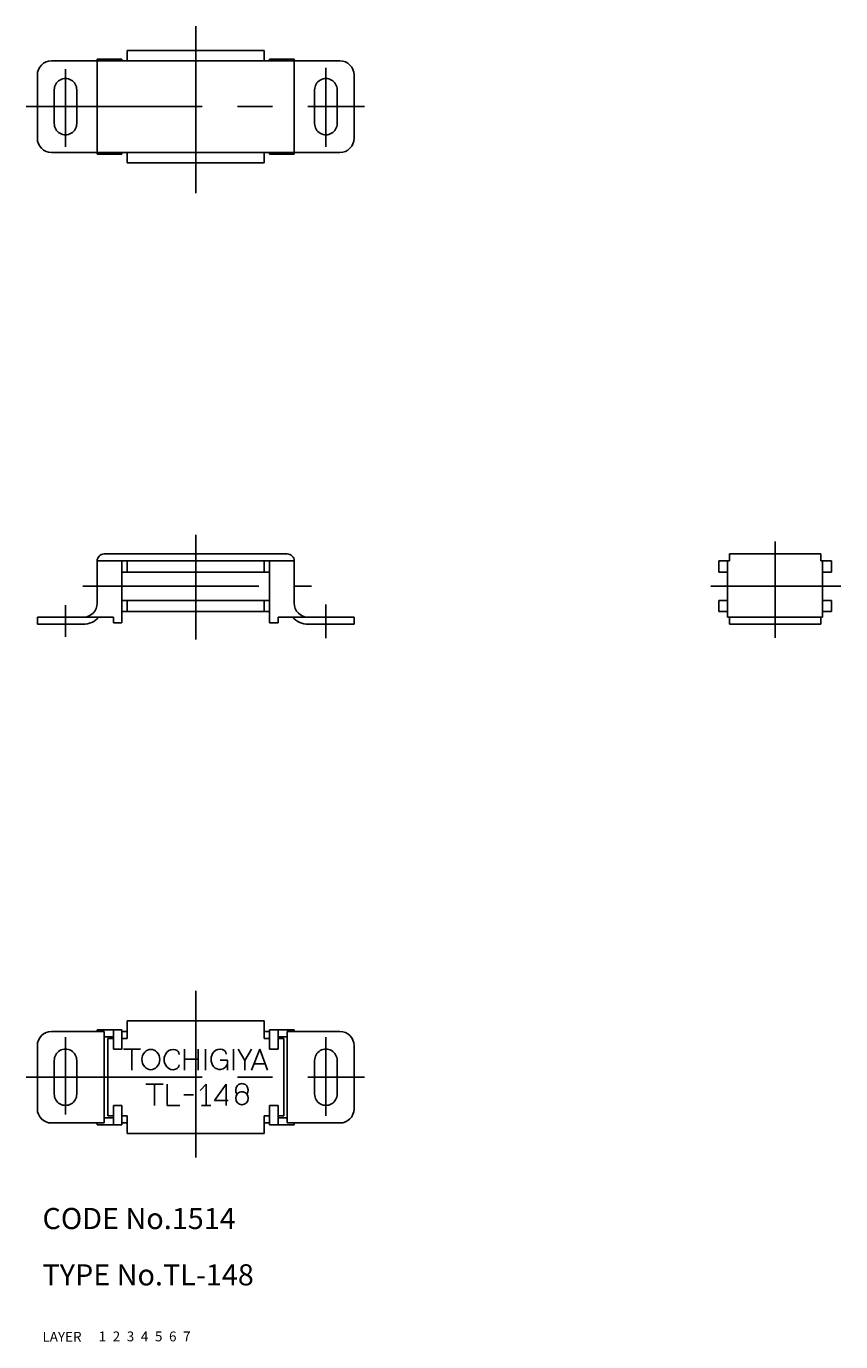
# Model space of a CAD drawing. Extents: x 8 to 388, y 10 to 197.
# Drawn here: x 8 to 123, y 10 to 197 of the extents above; entities that cross this region are included whole.
import ezdxf

# ---------------------------------------------------------------- set-up
doc = ezdxf.new("R2010")
doc.units = 0
doc.header["$LTSCALE"] = 20
doc.header["$MEASUREMENT"] = 0
for name, pattern in [('CENTER', [2, 1.25, -0.25, 0.25, -0.25]), ('DASHED', [0.75, 0.5, -0.25]), ('PHANTOM', [2.5, 1.25, -0.25, 0.25, -0.25, 0.25, -0.25])]:
    doc.linetypes.add(name, pattern=pattern)
for name, color, linetype in [('1', 7, 'CONTINUOUS'), ('2', 4, 'CONTINUOUS'), ('3', 2, 'DASHED'), ('4', 1, 'CENTER'), ('5', 6, 'PHANTOM'), ('6', 5, 'CONTINUOUS'), ('7', 3, 'CONTINUOUS')]:
    doc.layers.add(name, color=color, linetype=linetype)

msp = doc.modelspace()

# ---------------------------------------------------------------- linework, layer by layer
at = {"layer": '1', "linetype": 'Continuous'}
for p, q in [((22.020735, 193.47355), (41.520735, 193.47355)), ((22.020735, 193.47355), (22.020735, 191.97355)), ((41.520735, 193.47355), (41.520735, 191.97355)), ((11.270735, 191.97355), (52.270735, 191.97355)), ((17.770735, 192.22355), (17.770735, 178.72355)), ((17.770735, 192.22355), (21.270735, 192.22355)), ((21.270735, 192.22355), (21.270735, 191.97355)), ((42.270735, 192.22355), (42.270735, 191.97355)), ((42.270735, 192.22355), (45.770735, 192.22355)), ((45.770735, 192.22355), (45.770735, 178.72355)), ((9.270735, 189.97355), (9.270735, 180.97355)), ((54.270735, 189.97355), (54.270735, 180.97355)), ((11.670732, 187.873544), (11.670732, 183.073541)), ((14.870733, 187.873544), (14.870733, 183.073541)), ((48.670736, 187.873544), (48.670736, 183.073541)), ((51.870733, 187.873544), (51.870733, 183.073541)), ((11.270735, 178.97355), (52.270735, 178.97355)), ((17.770735, 178.72355), (21.270735, 178.72355)), ((21.270735, 178.97355), (21.270735, 178.72355)), ((22.020735, 178.97355), (22.020735, 177.47355)), ((41.520735, 178.97355), (41.520735, 177.47355)), ((42.270735, 178.97355), (42.270735, 178.72355)), ((42.270735, 178.72355), (45.770735, 178.72355)), ((22.020735, 177.47355), (41.520735, 177.47355)), ((18.770735, 121.923547), (44.770735, 121.923547)), ((107.598829, 121.923547), (120.598829, 121.923547)), ((107.598829, 121.923547), (107.598829, 120.923547)), ((120.598829, 121.923547), (120.598829, 120.923547)), ((17.770735, 120.923547), (17.770735, 114.923547)), ((17.770735, 120.923547), (45.770735, 120.923547)), ((21.270735, 120.923547), (21.270735, 112.123544)), ((22.020735, 120.923547), (22.020735, 119.323556)), ((41.520735, 120.923547), (41.520735, 119.323556)), ((42.270735, 120.923547), (42.270735, 112.123544)), ((45.770735, 120.923547), (45.770735, 114.923547)), ((106.098829, 120.923547), (106.098829, 119.323556)), ((106.098829, 120.923547), (107.598829, 120.923547)), ((107.348829, 120.923547), (107.348829, 112.923547)), ((120.598829, 120.923547), (122.098829, 120.923547)), ((120.848829, 120.923547), (120.848829, 112.923547)), ((122.098829, 120.923547), (122.098829, 119.323556)), ((21.270735, 119.323556), (42.270735, 119.323556)), ((106.098829, 119.323556), (107.348829, 119.323556)), ((120.848829, 119.323556), (122.098829, 119.323556)), ((21.270735, 115.323556), (42.270735, 115.323556)), ((22.020735, 115.323556), (22.020735, 113.72355)), ((41.520735, 115.323556), (41.520735, 113.72355)), ((106.098829, 115.323556), (107.348829, 115.323556)), ((106.098829, 115.323556), (106.098829, 113.72355)), ((120.848829, 115.323556), (122.098829, 115.323556)), ((122.098829, 115.323556), (122.098829, 113.72355)), ((9.270735, 112.923547), (9.270735, 111.923547)), ((9.270735, 112.923547), (20.070734, 112.923547)), ((20.070734, 112.923547), (20.070734, 112.123544)), ((21.270735, 113.72355), (42.270735, 113.72355)), ((43.470732, 112.923547), (43.470732, 112.123544)), ((54.270735, 112.923547), (43.470732, 112.923547)), ((54.270735, 112.923547), (54.270735, 111.923547)), ((106.098829, 113.72355), (107.348829, 113.72355)), ((107.348829, 112.923547), (120.848829, 112.923547)), ((107.598829, 112.923547), (107.598829, 111.923547)), ((120.598829, 112.923547), (120.598829, 111.923547)), ((120.848829, 113.72355), (122.098829, 113.72355)), ((9.270735, 111.923547), (15.770735, 111.923547)), ((20.070734, 112.123544), (21.270735, 112.123544)), ((43.470732, 112.123544), (42.270735, 112.123544)), ((54.270735, 111.923547), (47.770735, 111.923547)), ((107.598829, 111.923547), (120.598829, 111.923547)), ((17.770735, 54.323548), (21.270735, 54.323548)), ((17.770735, 54.073548), (17.770735, 54.323548)), ((20.070734, 51.573548), (20.070734, 54.323548)), ((21.270735, 51.573548), (21.270735, 54.323548)), ((22.020735, 55.573548), (41.520735, 55.573548)), ((22.020735, 53.073548), (22.020735, 55.573548)), ((41.520735, 53.073548), (41.520735, 55.573548)), ((42.270735, 51.573548), (42.270735, 54.323548)), ((45.770735, 54.323548), (42.270735, 54.323548)), ((43.470732, 51.573548), (43.470732, 54.323548)), ((45.770735, 54.073548), (45.770735, 54.323548)), ((11.270735, 54.073548), (18.770735, 54.073548)), ((18.770735, 41.073548), (18.770735, 54.073548)), ((18.770735, 53.323548), (20.070734, 53.323548)), ((19.270735, 42.073548), (19.270735, 53.073548)), ((19.270735, 53.073548), (20.070734, 53.073548)), ((21.270735, 54.073548), (22.020735, 54.073548)), ((21.270735, 53.073548), (22.020735, 53.073548)), ((41.520735, 54.073548), (42.270735, 54.073548)), ((42.270735, 53.073548), (41.520735, 53.073548)), ((44.770735, 53.323548), (43.470732, 53.323548)), ((44.270735, 53.073548), (43.470732, 53.073548)), ((44.270735, 42.073548), (44.270735, 53.073548)), ((44.770735, 41.073548), (44.770735, 54.073548)), ((44.770735, 54.073548), (52.270735, 54.073548)), ((9.270735, 43.073548), (9.270735, 52.073548)), ((20.070734, 51.573548), (21.270735, 51.573548)), ((21.491861, 51.573548), (23.93749, 51.573548)), ((22.709291, 51.573548), (22.709291, 48.573548)), ((30.170206, 51.573548), (30.170206, 48.573548)), ((32.115736, 51.573548), (32.115736, 48.573548)), ((33.170206, 51.573548), (33.170206, 48.573548)), ((37.150564, 51.573548), (37.150564, 48.573548)), ((38.748392, 49.970231), (37.825586, 51.573548)), ((38.748396, 49.964814), (39.677259, 51.573548)), ((40.86836, 51.570893), (39.704576, 48.573548)), ((40.868379, 51.576287), (41.979166, 48.573548)), ((43.470732, 51.573548), (42.270735, 51.573548)), ((54.270735, 43.073548), (54.270735, 52.073548)), ((11.670732, 45.173547), (11.670732, 49.97355)), ((14.870733, 45.173547), (14.870733, 49.97355)), ((30.170206, 50.127915), (32.115736, 50.127915)), ((35.226713, 49.975755), (36.281034, 49.975755)), ((36.281034, 49.528642), (36.281034, 48.573548)), ((38.748403, 49.964822), (38.748403, 48.573548)), ((40.050615, 49.464776), (41.651624, 49.464776)), ((48.670736, 45.173547), (48.670736, 49.97355)), ((51.870733, 45.173547), (51.870733, 49.97355)), ((24.691862, 46.573548), (27.137491, 46.573548)), ((25.909292, 46.573548), (25.909292, 43.573548)), ((27.715849, 46.573548), (27.715849, 43.573548)), ((30.085111, 45.073548), (31.479917, 45.073548)), ((32.427343, 45.699533), (33.256727, 46.573548)), ((33.256727, 46.573548), (33.256727, 43.573548)), ((36.100973, 46.573541), (34.453081, 44.261231)), ((36.100977, 46.573548), (36.100977, 43.573548)), ((20.070734, 40.823548), (20.070734, 43.573548)), ((20.070734, 43.573548), (21.270735, 43.573548)), ((21.270735, 40.823548), (21.270735, 43.573548)), ((27.715849, 43.573548), (29.515848, 43.573548)), ((32.5981, 43.573548), (33.91535, 43.573548)), ((34.453081, 44.261231), (36.404562, 44.261231)), ((42.270735, 40.823548), (42.270735, 43.573548)), ((42.270735, 43.573548), (43.470732, 43.573548)), ((43.470732, 40.823548), (43.470732, 43.573548)), ((18.770735, 41.823548), (20.070734, 41.823548)), ((19.270735, 42.073548), (20.070734, 42.073548)), ((21.270735, 42.073548), (22.020735, 42.073548)), ((22.020735, 39.573548), (22.020735, 42.073548)), ((42.270735, 42.073548), (41.520735, 42.073548)), ((41.520735, 39.573548), (41.520735, 42.073548)), ((44.270735, 42.073548), (43.470732, 42.073548)), ((44.770735, 41.823548), (43.470732, 41.823548)), ((11.270735, 41.073548), (18.770735, 41.073548)), ((17.770735, 40.823548), (17.770735, 41.073548)), ((17.770735, 40.823548), (21.270735, 40.823548)), ((21.270735, 41.073548), (22.020735, 41.073548)), ((22.020735, 39.573548), (41.520735, 39.573548)), ((41.520735, 41.073548), (42.270735, 41.073548)), ((45.770735, 40.823548), (42.270735, 40.823548)), ((44.770735, 41.073548), (52.270735, 41.073548)), ((45.770735, 40.823548), (45.770735, 41.073548))]:
    msp.add_line(p, q, dxfattribs=at)
for centre, radius, start, end in [((11.270735, 189.97355), 2, 90.000003, 180.000005), ((52.270735, 189.97355), 2, 0, 90.000003), ((13.270735, 187.873544), 1.6, 0, 180.000005), ((50.270735, 187.873544), 1.6, 0, 180.000005), ((13.270735, 183.073541), 1.6, 179.999991, 0.00001), ((50.270735, 183.073541), 1.6, 179.999991, 0.00001), ((11.270735, 180.97355), 2, 179.999991, 270.000001), ((52.270735, 180.97355), 2, 269.999997, 0), ((18.770735, 120.923547), 1, 90.000003, 180.000005), ((44.770735, 120.923547), 1, 0, 90.000003), ((15.770735, 114.923547), 2, 269.999997, 0), ((47.770735, 114.923547), 2, 179.999991, 270.000001), ((15.770735, 114.923547), 3, 269.999997, 318.189683), ((47.770735, 114.923547), 3, 221.810315, 269.999997), ((11.270735, 52.073548), 2, 90.000003, 180.000005), ((52.270735, 52.073548), 2, 0, 90.000003), ((13.270735, 49.97355), 1.6, 0, 180.000005), ((25.736116, 50.089685), 1.601291, 138.932099, 221.067897), ((25.394827, 50.387078), 1.148609, 41.067895, 138.932099), ((25.053537, 50.089685), 1.601291, 318.932105, 41.067895), ((28.884065, 50.08159), 1.601291, 138.932099, 221.067897), ((28.542776, 50.378976), 1.148609, 70.807198, 138.932099), ((28.667333, 50.73681), 0.769715, 5.659243, 70.807198), ((35.556715, 50.123132), 1.601291, 138.932099, 221.067897), ((35.215421, 50.420526), 1.148609, 70.807198, 138.932099), ((35.339979, 50.778359), 0.769715, 5.659243, 70.807198), ((50.270735, 49.97355), 1.6, 0, 180.000005), ((25.394827, 49.792291), 1.148609, 221.067901, 318.932105), ((28.542776, 49.784196), 1.148609, 221.067901, 289.192802), ((28.667333, 49.426362), 0.769715, 289.192802, 354.340757), ((35.215421, 49.825746), 1.148609, 221.067901, 276.591396), ((35.223295, 49.757592), 1.08, 269.582188, 11.654105), ((13.270735, 45.173547), 1.6, 179.999991, 0.00001), ((38.390409, 45.755395), 0.939507, 135.927499, 218.265785), ((38.390409, 44.591699), 0.939507, 135.927499, 224.072497), ((38.339651, 45.804536), 0.86886, 44.072503, 135.927499), ((38.339651, 44.64084), 0.86886, 44.072503, 135.927499), ((38.288893, 45.755395), 0.939507, 321.734217, 44.072503), ((38.288893, 44.591699), 0.939507, 315.927497, 44.072503), ((50.270735, 45.173547), 1.6, 179.999991, 0.00001), ((11.270735, 43.073548), 2, 179.999991, 270.000001), ((38.339651, 44.542565), 0.86886, 224.072501, 315.927497), ((52.270735, 43.073548), 2, 269.999997, 0)]:
    msp.add_arc(centre, radius, start, end, dxfattribs=at)
at = {"layer": '4', "linetype": 'CENTER'}
for p, q in [((31.770735, 196.890084), (31.770735, 173.200921)), ((13.270735, 190.781365), (13.270735, 179.76011)), ((50.270735, 190.973596), (50.270735, 179.76011)), ((7.702202, 185.47355), (55.729551, 185.47355)), ((31.770735, 124.659112), (31.770735, 109.74624)), ((114.098829, 123.686044), (114.098829, 109.981072)), ((15.741041, 117.323556), (48.217962, 117.323556)), ((104.976751, 117.323541), (123.411497, 117.323541)), ((13.270735, 114.650918), (13.270735, 110.14393)), ((50.270735, 114.717202), (50.270735, 109.945092)), ((31.770735, 36.157006), (31.770735, 59.84617)), ((13.270735, 42.265733), (13.270735, 53.286988)), ((50.270735, 42.073503), (50.270735, 53.286988)), ((7.702202, 47.573548), (55.729551, 47.573548))]:
    msp.add_line(p, q, dxfattribs=at)

# ---------------------------------------------------------------- texts
at = {"layer": '1', "linetype": 'Continuous'}
for s, p in [('LAYER', (10, 10)), ('1', (17.979511, 10.048737))]:
    msp.add_text(s, height=1.4, dxfattribs=at).set_placement(p)
at = {"layer": '2', "linetype": 'Continuous'}
msp.add_text('2', height=1.4, dxfattribs=at).set_placement((19.979511, 10.048737))
at = {"layer": '3', "linetype": 'DASHED'}
msp.add_text('3', height=1.4, dxfattribs=at).set_placement((21.979511, 10.048737))
at = {"layer": '4', "linetype": 'CENTER'}
msp.add_text('4', height=1.4, dxfattribs=at).set_placement((23.979511, 10.048737))
at = {"layer": '5', "linetype": 'PHANTOM'}
msp.add_text('5', height=1.4, dxfattribs=at).set_placement((25.979511, 10.048737))
at = {"layer": '6', "linetype": 'Continuous'}
msp.add_text('6', height=1.4, dxfattribs=at).set_placement((27.979511, 10.048737))
at = {"layer": '7', "linetype": 'Continuous'}
for s, height, p in [('CODE No.1514', 3, (10, 26)), ('TYPE No.TL-148', 3, (10, 18)), ('7', 1.4, (29.979511, 10.048737))]:
    msp.add_text(s, height=height, dxfattribs=at).set_placement(p)

doc.saveas('drawing.dxf')
